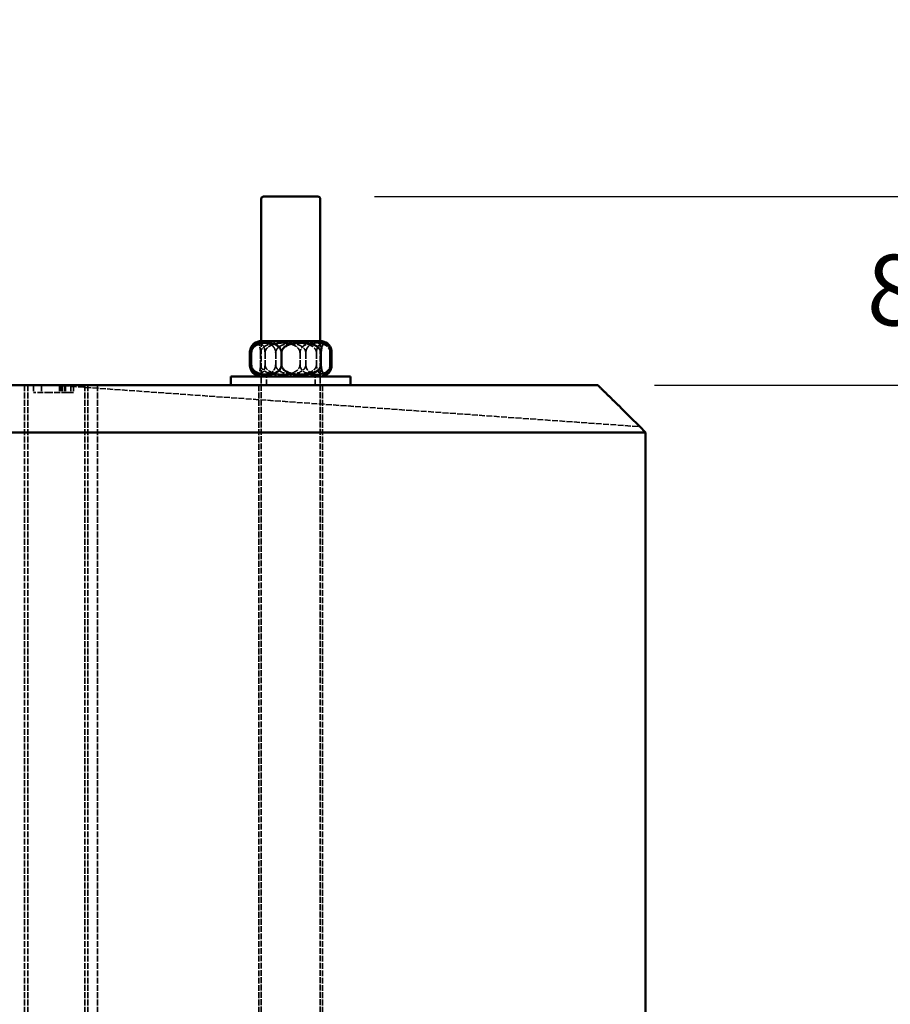
# Model space of a CAD drawing. Units: millimetres. Extents: x 229 to 6325, y 191 to 4000.
# Drawn here: x 3331 to 3700, y 2425 to 2843 of the extents above; entities that cross this region are included whole.
import ezdxf

# ---------------------------------------------------------------- set-up
doc = ezdxf.new("R2010")
doc.units = ezdxf.units.MM
doc.header["$LTSCALE"] = 15
doc.linetypes.add('DASHED', pattern=[0.2067, 0.1654, -0.0413])
for name, color, linetype, lineweight in [('Dimension (ANSI)', 7, 'Continuous', 25), ('Hidden (ANSI)', 7, 'DASHED', 35), ('Visible (ANSI)', 7, 'Continuous', 50)]:
    doc.layers.add(name, color=color, linetype=linetype, lineweight=lineweight)
doc.styles.add('LCG Note Text (ANSI)', font='calibri.ttf')
doc.dimstyles.new('LCG - mm (ANSI)', dxfattribs={"dimscale": 15, "dimtxt": 2, "dimasz": 2.5, "dimexe": 3.175, "dimexo": 1.6002, "dimgap": 0.8, "dimtad": 0, "dimtih": 1, "dimtoh": 1, "dimdec": 0, "dimrnd": 1e-08, "dimzin": 4, "dimdsep": 46, "dimtxsty": 'LCG Note Text (ANSI)', "dimcen": 0.09, "dimdle": 10, "dimclrd": 256, "dimclre": 256, "dimclrt": 256, "dimadec": 1, "dimazin": 1, "dimtfac": 1, "dimtofl": 0, "dimtmove": 0, "dimatfit": 3, "dimfxl": 1, "dimtolj": 1, "dimtzin": 4, "dimlwd": -1, "dimlwe": -1, "dimarcsym": 0})

# ---------------------------------------------------------------- blocks, each defined once
blk = doc.blocks.new('*D9')
at = {"layer": 'Defpoints', "color": 0, "transparency": 16777216}
for p in [(3457.25, 2767.6), (3576, 2687.6), (3712.26, 2687.6)]:
    blk.add_point(p, dxfattribs=at)
at = {"layer": 'Dimension (ANSI)', "transparency": 16777216}
for p, q in [((3712.26, 2805.1), (3712.26, 2842.6)), ((3481.25, 2767.6), (3759.88, 2767.6)), ((3600.01, 2687.6), (3759.88, 2687.6)), ((3712.26, 2650.1), (3712.26, 2612.6))]:
    blk.add_line(p, q, dxfattribs=at)
for points in [[(3706.01, 2805.1), (3718.51, 2805.1), (3712.26, 2767.6)], [(3706.01, 2650.1), (3718.51, 2650.1), (3712.26, 2687.6)]]:
    blk.add_solid(points, dxfattribs=at)
at = {"layer": 'Dimension (ANSI)', "transparency": 16777216, "insert": (3690.07, 2742.97), "char_height": 30, "attachment_point": 1, "style": 'LCG Note Text (ANSI)'}
blk.add_mtext('\\A1;80', dxfattribs=at)
blk = doc.blocks.new('*D11')
at = {"layer": 'Defpoints', "color": 0, "transparency": 16777216}
for p in [(3576, 2687.6), (3586.26, 1987.61), (3874.8, 1987.61)]:
    blk.add_point(p, dxfattribs=at)
at = {"layer": 'Dimension (ANSI)', "transparency": 16777216}
for p, q in [((3600.01, 2687.6), (3922.42, 2687.6)), ((3874.8, 2650.1), (3874.8, 2364.98)), ((3874.8, 2025.11), (3874.8, 2310.24)), ((3610.26, 1987.61), (3922.42, 1987.61))]:
    blk.add_line(p, q, dxfattribs=at)
for points in [[(3868.55, 2650.1), (3881.05, 2650.1), (3874.8, 2687.6)], [(3868.55, 2025.11), (3881.05, 2025.11), (3874.8, 1987.61)]]:
    blk.add_solid(points, dxfattribs=at)
at = {"layer": 'Dimension (ANSI)', "transparency": 16777216, "insert": (3840.83, 2352.98), "char_height": 30, "attachment_point": 1, "style": 'LCG Note Text (ANSI)'}
blk.add_mtext('\\A1;700', dxfattribs=at)

msp = doc.modelspace()

# ---------------------------------------------------------------- linework, layer by layer
at = {"layer": 'Hidden (ANSI)'}
for p, q in [((3433.25, 2706.36), (3433.25, 2691.36)), ((3433.25, 2706.36), (3433.25, 1847.6)), ((3458.25, 2706.36), (3458.25, 2691.36)), ((3458.25, 2706.36), (3458.25, 1847.6)), ((3432.94, 2701.36), (3432.94, 2696.36)), ((3434.84, 2701.36), (3434.84, 2696.36)), ((3439.35, 2701.36), (3439.35, 2696.36)), ((3449.67, 2701.36), (3449.67, 2696.36)), ((3452.14, 2701.36), (3452.14, 2696.36)), ((3456.65, 2701.36), (3456.65, 2696.36)), ((3435.43, 2687.6), (3435.43, 2691.36)), ((3456.06, 2687.6), (3456.06, 2691.36)), ((3332.81, 2687.61), (3359.71, 2687.61)), ((3332.81, 2687.61), (3332.81, 2087.61)), ((3334.17, 2687.61), (3334.17, 2087.61)), ((3336.68, 2687.6), (3336.68, 2684.6)), ((3343.85, 2684.6), (3336.68, 2684.6)), ((3340, 2687.6), (3340, 2684.6)), ((3351.04, 2684.6), (3343.85, 2684.6)), ((3346.26, 2687.6), (3593.79, 2670.07)), ((3347.72, 2687.6), (3347.72, 2684.6)), ((3348.37, 2687.6), (3348.37, 2684.6)), ((3348.95, 2687.6), (3348.95, 2684.6)), ((3348.99, 2687.6), (3348.99, 2684.6)), ((3349.87, 2687.6), (3349.87, 2684.6)), ((3350.17, 2687.6), (3350.17, 2684.6)), ((3353.63, 2684.6), (3351.04, 2684.6)), ((3352.46, 2687.6), (3352.46, 2684.6)), ((3353.63, 2687.6), (3353.63, 2684.6)), ((3358.35, 2687.61), (3358.35, 2087.61)), ((3359.71, 2687.61), (3359.71, 2087.61)), ((3363.76, 2687.6), (3363.76, 2087.6)), ((3432.25, 2687.6), (3432.25, 1847.6)), ((3459.25, 2687.6), (3459.25, 1847.6))]:
    msp.add_line(p, q, dxfattribs=at)
for points, knots in [([(3429.33, 2703.87), (3429.37, 2703.91), (3429.41, 2703.95), (3429.61, 2704.18), (3429.79, 2704.34), (3431.1, 2705.36), (3432.62, 2705.6), (3435.17, 2705.6), (3436.69, 2705.36), (3438, 2704.34), (3438.18, 2704.18), (3438.51, 2703.81), (3438.66, 2703.6), (3438.96, 2703.11), (3439.13, 2702.72), (3439.3, 2702.06), (3439.35, 2701.69), (3439.35, 2701.36)], [1.287321, 1.287321, 1.287321, 1.287321, 1.307542, 1.307542, 1.396223, 1.396223, 2.009232, 2.009232, 2.62224, 2.62224, 2.710922, 2.710922, 2.799604, 2.799604, 2.9174, 2.9174, 3.013848, 3.013848, 3.013848, 3.013848]), ([(3434.84, 2701.36), (3434.84, 2701.69), (3434.81, 2702.06), (3434.71, 2702.72), (3434.61, 2703.11), (3434.44, 2703.6), (3434.35, 2703.81), (3434.15, 2704.18), (3434.05, 2704.34), (3433.28, 2705.36), (3432.39, 2705.6), (3430.94, 2705.6), (3430.12, 2705.39), (3429.46, 2704.63)], [1.004616, 1.004616, 1.004616, 1.004616, 1.101063, 1.101063, 1.21886, 1.21886, 1.307542, 1.307542, 1.396223, 1.396223, 2.009232, 2.009232, 2.582124, 2.582124, 2.582124, 2.582124]), ([(3432.94, 2701.36), (3432.94, 2701.69), (3432.92, 2702.06), (3432.86, 2702.72), (3432.8, 2703.11), (3432.69, 2703.6), (3432.64, 2703.81), (3432.52, 2704.18), (3432.46, 2704.34), (3431.98, 2705.36), (3431.44, 2705.6), (3430.73, 2705.6), (3430.46, 2705.53), (3430.19, 2705.33)], [1.004616, 1.004616, 1.004616, 1.004616, 1.101063, 1.101063, 1.21886, 1.21886, 1.307542, 1.307542, 1.396223, 1.396223, 2.009232, 2.009232, 2.339536, 2.339536, 2.339536, 2.339536]), ([(3449.67, 2701.36), (3449.67, 2701.69), (3449.6, 2702.06), (3449.34, 2702.72), (3449.08, 2703.11), (3448.62, 2703.6), (3448.39, 2703.81), (3447.88, 2704.18), (3447.61, 2704.34), (3445.6, 2705.36), (3443.26, 2705.6), (3439.35, 2705.6), (3437.02, 2705.36), (3435.01, 2704.34), (3434.74, 2704.18), (3434.23, 2703.81), (3433.99, 2703.6), (3433.54, 2703.11), (3433.28, 2702.72), (3433.02, 2702.06), (3432.94, 2701.69), (3432.94, 2701.36)], [1.004616, 1.004616, 1.004616, 1.004616, 1.101063, 1.101063, 1.21886, 1.21886, 1.307542, 1.307542, 1.396223, 1.396223, 2.009232, 2.009232, 2.62224, 2.62224, 2.710922, 2.710922, 2.799604, 2.799604, 2.9174, 2.9174, 3.013848, 3.013848, 3.013848, 3.013848]), ([(3452.14, 2701.36), (3452.14, 2701.69), (3452.07, 2702.06), (3451.8, 2702.72), (3451.53, 2703.11), (3451.06, 2703.6), (3450.81, 2703.81), (3450.28, 2704.18), (3450, 2704.34), (3447.92, 2705.36), (3445.51, 2705.6), (3441.47, 2705.6), (3439.06, 2705.36), (3436.98, 2704.34), (3436.7, 2704.18), (3436.17, 2703.81), (3435.93, 2703.6), (3435.45, 2703.11), (3435.19, 2702.72), (3434.92, 2702.06), (3434.84, 2701.69), (3434.84, 2701.36)], [1.004616, 1.004616, 1.004616, 1.004616, 1.101063, 1.101063, 1.21886, 1.21886, 1.307542, 1.307542, 1.396223, 1.396223, 2.009232, 2.009232, 2.62224, 2.62224, 2.710922, 2.710922, 2.799604, 2.799604, 2.9174, 2.9174, 3.013848, 3.013848, 3.013848, 3.013848]), ([(3439.35, 2701.36), (3439.35, 2701.69), (3439.43, 2702.06), (3439.7, 2702.72), (3439.96, 2703.11), (3440.44, 2703.6), (3440.68, 2703.81), (3441.21, 2704.18), (3441.49, 2704.34), (3443.57, 2705.36), (3445.98, 2705.6), (3450.02, 2705.6), (3452.43, 2705.36), (3454.51, 2704.34), (3454.79, 2704.18), (3455.32, 2703.81), (3455.57, 2703.6), (3456.04, 2703.11), (3456.3, 2702.72), (3456.57, 2702.06), (3456.65, 2701.69), (3456.65, 2701.36)], [1.004616, 1.004616, 1.004616, 1.004616, 1.101063, 1.101063, 1.21886, 1.21886, 1.307542, 1.307542, 1.396223, 1.396223, 2.009232, 2.009232, 2.62224, 2.62224, 2.710922, 2.710922, 2.799604, 2.799604, 2.9174, 2.9174, 3.013848, 3.013848, 3.013848, 3.013848]), ([(3462.48, 2701.36), (3462.48, 2701.69), (3462.42, 2702.06), (3462.22, 2702.72), (3462.02, 2703.11), (3461.67, 2703.6), (3461.49, 2703.81), (3461.1, 2704.18), (3460.9, 2704.34), (3459.36, 2705.36), (3457.57, 2705.6), (3454.58, 2705.6), (3452.8, 2705.36), (3451.26, 2704.34), (3451.05, 2704.18), (3450.66, 2703.81), (3450.48, 2703.6), (3450.13, 2703.11), (3449.93, 2702.72), (3449.73, 2702.06), (3449.67, 2701.69), (3449.67, 2701.36)], [1.004616, 1.004616, 1.004616, 1.004616, 1.101063, 1.101063, 1.21886, 1.21886, 1.307542, 1.307542, 1.396223, 1.396223, 2.009232, 2.009232, 2.62224, 2.62224, 2.710922, 2.710922, 2.799604, 2.799604, 2.9174, 2.9174, 3.013848, 3.013848, 3.013848, 3.013848]), ([(3463.05, 2701.36), (3463.05, 2701.69), (3463, 2702.06), (3462.83, 2702.72), (3462.66, 2703.11), (3462.37, 2703.6), (3462.21, 2703.81), (3461.88, 2704.18), (3461.7, 2704.34), (3460.39, 2705.36), (3458.87, 2705.6), (3456.32, 2705.6), (3454.8, 2705.36), (3453.49, 2704.34), (3453.32, 2704.18), (3452.98, 2703.81), (3452.83, 2703.6), (3452.53, 2703.11), (3452.36, 2702.72), (3452.19, 2702.06), (3452.14, 2701.69), (3452.14, 2701.36)], [1.004616, 1.004616, 1.004616, 1.004616, 1.101063, 1.101063, 1.21886, 1.21886, 1.307542, 1.307542, 1.396223, 1.396223, 2.009232, 2.009232, 2.62224, 2.62224, 2.710922, 2.710922, 2.799604, 2.799604, 2.9174, 2.9174, 3.013848, 3.013848, 3.013848, 3.013848]), ([(3456.65, 2701.36), (3456.65, 2701.69), (3456.68, 2702.06), (3456.78, 2702.72), (3456.88, 2703.11), (3457.06, 2703.6), (3457.15, 2703.81), (3457.34, 2704.18), (3457.44, 2704.34), (3458.21, 2705.36), (3459.1, 2705.6), (3460.39, 2705.6), (3461.01, 2705.47), (3461.57, 2705.06)], [1.004616, 1.004616, 1.004616, 1.004616, 1.101063, 1.101063, 1.21886, 1.21886, 1.307542, 1.307542, 1.396223, 1.396223, 2.009232, 2.009232, 2.454183, 2.454183, 2.454183, 2.454183]), ([(3439.35, 2696.36), (3439.35, 2696.04), (3439.3, 2695.66), (3439.13, 2695), (3438.96, 2694.62), (3438.66, 2694.12), (3438.51, 2693.92), (3438.18, 2693.55), (3438, 2693.39), (3436.69, 2692.37), (3435.17, 2692.13), (3432.62, 2692.13), (3431.1, 2692.37), (3429.79, 2693.39), (3429.61, 2693.55), (3429.41, 2693.77), (3429.37, 2693.82), (3429.33, 2693.86)], [1.004616, 1.004616, 1.004616, 1.004616, 1.101063, 1.101063, 1.21886, 1.21886, 1.307542, 1.307542, 1.396223, 1.396223, 2.009232, 2.009232, 2.62224, 2.62224, 2.710922, 2.710922, 2.731142, 2.731142, 2.731142, 2.731142]), ([(3429.46, 2693.09), (3430.12, 2692.34), (3430.94, 2692.13), (3432.39, 2692.13), (3433.28, 2692.37), (3434.05, 2693.39), (3434.15, 2693.55), (3434.35, 2693.92), (3434.44, 2694.12), (3434.61, 2694.62), (3434.71, 2695), (3434.81, 2695.66), (3434.84, 2696.04), (3434.84, 2696.36)], [1.436339, 1.436339, 1.436339, 1.436339, 2.009232, 2.009232, 2.62224, 2.62224, 2.710922, 2.710922, 2.799604, 2.799604, 2.9174, 2.9174, 3.013848, 3.013848, 3.013848, 3.013848]), ([(3430.19, 2692.4), (3430.46, 2692.2), (3430.73, 2692.13), (3431.44, 2692.13), (3431.98, 2692.37), (3432.46, 2693.39), (3432.52, 2693.55), (3432.64, 2693.92), (3432.69, 2694.12), (3432.8, 2694.62), (3432.86, 2695), (3432.92, 2695.66), (3432.94, 2696.04), (3432.94, 2696.36)], [1.678927, 1.678927, 1.678927, 1.678927, 2.009232, 2.009232, 2.62224, 2.62224, 2.710922, 2.710922, 2.799604, 2.799604, 2.9174, 2.9174, 3.013848, 3.013848, 3.013848, 3.013848]), ([(3432.94, 2696.36), (3432.94, 2696.04), (3433.02, 2695.66), (3433.28, 2695), (3433.54, 2694.62), (3433.99, 2694.12), (3434.23, 2693.92), (3434.74, 2693.55), (3435.01, 2693.39), (3437.02, 2692.37), (3439.35, 2692.13), (3443.26, 2692.13), (3445.6, 2692.37), (3447.61, 2693.39), (3447.88, 2693.55), (3448.39, 2693.92), (3448.62, 2694.12), (3449.08, 2694.62), (3449.34, 2695), (3449.6, 2695.66), (3449.67, 2696.04), (3449.67, 2696.36)], [1.004616, 1.004616, 1.004616, 1.004616, 1.101063, 1.101063, 1.21886, 1.21886, 1.307542, 1.307542, 1.396223, 1.396223, 2.009232, 2.009232, 2.62224, 2.62224, 2.710922, 2.710922, 2.799604, 2.799604, 2.9174, 2.9174, 3.013848, 3.013848, 3.013848, 3.013848]), ([(3434.84, 2696.36), (3434.84, 2696.04), (3434.92, 2695.66), (3435.19, 2695), (3435.45, 2694.62), (3435.93, 2694.12), (3436.17, 2693.92), (3436.7, 2693.55), (3436.98, 2693.39), (3439.06, 2692.37), (3441.47, 2692.13), (3445.51, 2692.13), (3447.92, 2692.37), (3450, 2693.39), (3450.28, 2693.55), (3450.81, 2693.92), (3451.06, 2694.12), (3451.53, 2694.62), (3451.8, 2695), (3452.07, 2695.66), (3452.14, 2696.04), (3452.14, 2696.36)], [1.004616, 1.004616, 1.004616, 1.004616, 1.101063, 1.101063, 1.21886, 1.21886, 1.307542, 1.307542, 1.396223, 1.396223, 2.009232, 2.009232, 2.62224, 2.62224, 2.710922, 2.710922, 2.799604, 2.799604, 2.9174, 2.9174, 3.013848, 3.013848, 3.013848, 3.013848]), ([(3456.65, 2696.36), (3456.65, 2696.04), (3456.57, 2695.66), (3456.3, 2695), (3456.04, 2694.62), (3455.57, 2694.12), (3455.32, 2693.92), (3454.79, 2693.55), (3454.51, 2693.39), (3452.43, 2692.37), (3450.02, 2692.13), (3445.98, 2692.13), (3443.57, 2692.37), (3441.49, 2693.39), (3441.21, 2693.55), (3440.68, 2693.92), (3440.44, 2694.12), (3439.96, 2694.62), (3439.7, 2695), (3439.43, 2695.66), (3439.35, 2696.04), (3439.35, 2696.36)], [1.004616, 1.004616, 1.004616, 1.004616, 1.101063, 1.101063, 1.21886, 1.21886, 1.307542, 1.307542, 1.396223, 1.396223, 2.009232, 2.009232, 2.62224, 2.62224, 2.710922, 2.710922, 2.799604, 2.799604, 2.9174, 2.9174, 3.013848, 3.013848, 3.013848, 3.013848]), ([(3449.67, 2696.36), (3449.67, 2696.04), (3449.73, 2695.66), (3449.93, 2695), (3450.13, 2694.62), (3450.48, 2694.12), (3450.66, 2693.92), (3451.05, 2693.55), (3451.26, 2693.39), (3452.8, 2692.37), (3454.58, 2692.13), (3457.57, 2692.13), (3459.36, 2692.37), (3460.9, 2693.39), (3461.1, 2693.55), (3461.49, 2693.92), (3461.67, 2694.12), (3462.02, 2694.62), (3462.22, 2695), (3462.42, 2695.66), (3462.48, 2696.04), (3462.48, 2696.36)], [1.004616, 1.004616, 1.004616, 1.004616, 1.101063, 1.101063, 1.21886, 1.21886, 1.307542, 1.307542, 1.396223, 1.396223, 2.009232, 2.009232, 2.62224, 2.62224, 2.710922, 2.710922, 2.799604, 2.799604, 2.9174, 2.9174, 3.013848, 3.013848, 3.013848, 3.013848]), ([(3452.14, 2696.36), (3452.14, 2696.04), (3452.19, 2695.66), (3452.36, 2695), (3452.53, 2694.62), (3452.83, 2694.12), (3452.98, 2693.92), (3453.32, 2693.55), (3453.49, 2693.39), (3454.8, 2692.37), (3456.32, 2692.13), (3458.87, 2692.13), (3460.39, 2692.37), (3461.7, 2693.39), (3461.88, 2693.55), (3462.21, 2693.92), (3462.37, 2694.12), (3462.66, 2694.62), (3462.83, 2695), (3463, 2695.66), (3463.05, 2696.04), (3463.05, 2696.36)], [1.004616, 1.004616, 1.004616, 1.004616, 1.101063, 1.101063, 1.21886, 1.21886, 1.307542, 1.307542, 1.396223, 1.396223, 2.009232, 2.009232, 2.62224, 2.62224, 2.710922, 2.710922, 2.799604, 2.799604, 2.9174, 2.9174, 3.013848, 3.013848, 3.013848, 3.013848]), ([(3461.57, 2692.66), (3461.01, 2692.25), (3460.39, 2692.13), (3459.1, 2692.13), (3458.21, 2692.37), (3457.44, 2693.39), (3457.34, 2693.55), (3457.15, 2693.92), (3457.06, 2694.12), (3456.88, 2694.62), (3456.78, 2695), (3456.68, 2695.66), (3456.65, 2696.04), (3456.65, 2696.36)], [1.56428, 1.56428, 1.56428, 1.56428, 2.009232, 2.009232, 2.62224, 2.62224, 2.710922, 2.710922, 2.799604, 2.799604, 2.9174, 2.9174, 3.013848, 3.013848, 3.013848, 3.013848])]:
    msp.add_open_spline(points, degree=3, knots=knots, dxfattribs=at)
at = {"layer": 'Visible (ANSI)'}
for p, q in [((3434.25, 2767.6), (3457.25, 2767.6)), ((3433.25, 2766.6), (3433.25, 2706.36)), ((3458.25, 2766.6), (3458.25, 2706.36)), ((3433.25, 2706.36), (3458.25, 2706.36)), ((3428.44, 2696.36), (3428.44, 2701.36)), ((3429.01, 2696.36), (3429.01, 2701.36)), ((3441.82, 2701.36), (3441.82, 2696.36)), ((3458.55, 2701.36), (3458.55, 2696.36)), ((3462.48, 2701.36), (3462.48, 2696.36)), ((3463.05, 2701.36), (3463.05, 2696.36)), ((3471.15, 2691.36), (3420.35, 2691.36)), ((3420.35, 2687.6), (3420.35, 2691.36)), ((3471.15, 2687.6), (3471.15, 2691.36)), ((3116.26, 2687.6), (3576, 2687.6)), ((3596.26, 2667.6), (3096.26, 2667.6)), ((3593.79, 2670.07), (3596.26, 2667.6)), ((3596.26, 2667.6), (3596.26, 2277.6))]:
    msp.add_line(p, q, dxfattribs=at)
for centre, radius, start, end in [((3434.25, 2766.6), 1, 90, 180), ((3457.25, 2766.6), 1, 0, 90), ((3433.25, 2701.36), 5, 127.6259, 139.1589), ((3433.25, 2701.36), 5, 90, 127.6259), ((3458.25, 2701.36), 5, 52.3741, 90), ((3458.25, 2701.36), 5, 40.8411, 52.3741), ((3433.25, 2696.36), 5, 220.8411, 232.3741), ((3458.25, 2696.36), 5, 307.6259, 319.1589), ((3433.25, 2696.36), 5, 232.3741, 270), ((3458.25, 2696.36), 5, 270, 307.6259)]:
    msp.add_arc(centre, radius, start, end, dxfattribs=at)
for points, knots in [([(3429.01, 2701.36), (3429.01, 2701.69), (3429.07, 2702.06), (3429.27, 2702.72), (3429.47, 2703.11), (3429.82, 2703.6), (3430, 2703.81), (3430.39, 2704.18), (3430.6, 2704.34), (3432.13, 2705.36), (3433.92, 2705.6), (3436.91, 2705.6), (3438.7, 2705.36), (3440.23, 2704.34), (3440.44, 2704.18), (3440.83, 2703.81), (3441.01, 2703.6), (3441.36, 2703.11), (3441.56, 2702.72), (3441.76, 2702.06), (3441.82, 2701.69), (3441.82, 2701.36)], [1.004616, 1.004616, 1.004616, 1.004616, 1.101063, 1.101063, 1.21886, 1.21886, 1.307542, 1.307542, 1.396223, 1.396223, 2.009232, 2.009232, 2.62224, 2.62224, 2.710922, 2.710922, 2.799604, 2.799604, 2.9174, 2.9174, 3.013848, 3.013848, 3.013848, 3.013848]), ([(3430.19, 2705.33), (3429.97, 2705.15), (3429.75, 2704.88), (3429.5, 2704.34), (3429.43, 2704.18), (3429.32, 2703.81), (3429.26, 2703.6), (3429.15, 2703.11), (3429.09, 2702.72), (3429.03, 2702.06), (3429.01, 2701.69), (3429.01, 2701.36)], [2.3395365, 2.3395365, 2.3395365, 2.3395365, 2.6222399, 2.6222399, 2.7109218, 2.7109218, 2.7996036, 2.7996036, 2.9174001, 2.9174001, 3.0138476, 3.0138476, 3.0138476, 3.0138476]), ([(3441.82, 2701.36), (3441.82, 2701.69), (3441.89, 2702.06), (3442.15, 2702.72), (3442.41, 2703.11), (3442.87, 2703.6), (3443.11, 2703.81), (3443.61, 2704.18), (3443.88, 2704.34), (3445.9, 2705.36), (3448.23, 2705.6), (3452.14, 2705.6), (3454.47, 2705.36), (3456.48, 2704.34), (3456.75, 2704.18), (3457.26, 2703.81), (3457.5, 2703.6), (3457.95, 2703.11), (3458.21, 2702.72), (3458.47, 2702.06), (3458.55, 2701.69), (3458.55, 2701.36)], [1.004616, 1.004616, 1.004616, 1.004616, 1.101063, 1.101063, 1.21886, 1.21886, 1.307542, 1.307542, 1.396223, 1.396223, 2.009232, 2.009232, 2.62224, 2.62224, 2.710922, 2.710922, 2.799604, 2.799604, 2.9174, 2.9174, 3.013848, 3.013848, 3.013848, 3.013848]), ([(3458.55, 2701.36), (3458.55, 2701.69), (3458.57, 2702.06), (3458.63, 2702.72), (3458.69, 2703.11), (3458.8, 2703.6), (3458.85, 2703.81), (3458.97, 2704.18), (3459.04, 2704.34), (3459.51, 2705.36), (3460.06, 2705.6), (3460.97, 2705.6), (3461.52, 2705.36), (3461.99, 2704.34), (3462.06, 2704.18), (3462.18, 2703.81), (3462.23, 2703.6), (3462.34, 2703.11), (3462.4, 2702.72), (3462.46, 2702.06), (3462.48, 2701.69), (3462.48, 2701.36)], [1.004616, 1.004616, 1.004616, 1.004616, 1.101063, 1.101063, 1.21886, 1.21886, 1.307542, 1.307542, 1.396223, 1.396223, 2.009232, 2.009232, 2.62224, 2.62224, 2.710922, 2.710922, 2.799604, 2.799604, 2.9174, 2.9174, 3.013848, 3.013848, 3.013848, 3.013848]), ([(3461.57, 2705.06), (3461.78, 2704.91), (3461.98, 2704.71), (3462.26, 2704.34), (3462.36, 2704.18), (3462.56, 2703.81), (3462.65, 2703.6), (3462.82, 2703.11), (3462.92, 2702.72), (3463.02, 2702.06), (3463.05, 2701.69), (3463.05, 2701.36)], [2.4541831, 2.4541831, 2.4541831, 2.4541831, 2.6222399, 2.6222399, 2.7109218, 2.7109218, 2.7996036, 2.7996036, 2.9174001, 2.9174001, 3.0138476, 3.0138476, 3.0138476, 3.0138476]), ([(3429.46, 2704.63), (3429.42, 2704.58), (3429.37, 2704.52), (3429.23, 2704.34), (3429.13, 2704.18), (3428.93, 2703.81), (3428.84, 2703.6), (3428.67, 2703.11), (3428.57, 2702.72), (3428.47, 2702.06), (3428.44, 2701.69), (3428.44, 2701.36)], [2.5821243, 2.5821243, 2.5821243, 2.5821243, 2.6222399, 2.6222399, 2.7109218, 2.7109218, 2.7996036, 2.7996036, 2.9174001, 2.9174001, 3.0138476, 3.0138476, 3.0138476, 3.0138476]), ([(3428.44, 2701.36), (3428.44, 2701.69), (3428.49, 2702.06), (3428.66, 2702.72), (3428.83, 2703.11), (3429.1, 2703.56), (3429.21, 2703.72), (3429.33, 2703.87)], [1.0046159, 1.0046159, 1.0046159, 1.0046159, 1.1010633, 1.1010633, 1.2188598, 1.2188598, 1.2873213, 1.2873213, 1.2873213, 1.2873213]), ([(3429.33, 2693.86), (3429.21, 2694.01), (3429.1, 2694.17), (3428.83, 2694.62), (3428.66, 2695), (3428.49, 2695.66), (3428.44, 2696.04), (3428.44, 2696.36)], [2.7311421, 2.7311421, 2.7311421, 2.7311421, 2.7996036, 2.7996036, 2.9174001, 2.9174001, 3.0138476, 3.0138476, 3.0138476, 3.0138476]), ([(3428.44, 2696.36), (3428.44, 2696.04), (3428.47, 2695.66), (3428.57, 2695), (3428.67, 2694.62), (3428.84, 2694.12), (3428.93, 2693.92), (3429.13, 2693.55), (3429.23, 2693.39), (3429.37, 2693.2), (3429.42, 2693.15), (3429.46, 2693.09)], [1.0046159, 1.0046159, 1.0046159, 1.0046159, 1.1010633, 1.1010633, 1.2188598, 1.2188598, 1.3075416, 1.3075416, 1.3962235, 1.3962235, 1.4363391, 1.4363391, 1.4363391, 1.4363391]), ([(3441.82, 2696.36), (3441.82, 2696.04), (3441.76, 2695.66), (3441.56, 2695), (3441.36, 2694.62), (3441.01, 2694.12), (3440.83, 2693.92), (3440.44, 2693.55), (3440.23, 2693.39), (3438.7, 2692.37), (3436.91, 2692.13), (3433.92, 2692.13), (3432.13, 2692.37), (3430.6, 2693.39), (3430.39, 2693.55), (3430, 2693.92), (3429.82, 2694.12), (3429.47, 2694.62), (3429.27, 2695), (3429.07, 2695.66), (3429.01, 2696.04), (3429.01, 2696.36)], [1.004616, 1.004616, 1.004616, 1.004616, 1.101063, 1.101063, 1.21886, 1.21886, 1.307542, 1.307542, 1.396223, 1.396223, 2.009232, 2.009232, 2.62224, 2.62224, 2.710922, 2.710922, 2.799604, 2.799604, 2.9174, 2.9174, 3.013848, 3.013848, 3.013848, 3.013848]), ([(3429.01, 2696.36), (3429.01, 2696.04), (3429.03, 2695.66), (3429.09, 2695), (3429.15, 2694.62), (3429.26, 2694.12), (3429.32, 2693.92), (3429.43, 2693.55), (3429.5, 2693.39), (3429.75, 2692.85), (3429.97, 2692.58), (3430.19, 2692.4)], [1.0046159, 1.0046159, 1.0046159, 1.0046159, 1.1010633, 1.1010633, 1.2188598, 1.2188598, 1.3075416, 1.3075416, 1.3962235, 1.3962235, 1.6789269, 1.6789269, 1.6789269, 1.6789269]), ([(3458.55, 2696.36), (3458.55, 2696.04), (3458.47, 2695.66), (3458.21, 2695), (3457.95, 2694.62), (3457.5, 2694.12), (3457.26, 2693.92), (3456.75, 2693.55), (3456.48, 2693.39), (3454.47, 2692.37), (3452.14, 2692.13), (3448.23, 2692.13), (3445.9, 2692.37), (3443.88, 2693.39), (3443.61, 2693.55), (3443.11, 2693.92), (3442.87, 2694.12), (3442.41, 2694.62), (3442.15, 2695), (3441.89, 2695.66), (3441.82, 2696.04), (3441.82, 2696.36)], [1.004616, 1.004616, 1.004616, 1.004616, 1.101063, 1.101063, 1.21886, 1.21886, 1.307542, 1.307542, 1.396223, 1.396223, 2.009232, 2.009232, 2.62224, 2.62224, 2.710922, 2.710922, 2.799604, 2.799604, 2.9174, 2.9174, 3.013848, 3.013848, 3.013848, 3.013848]), ([(3462.48, 2696.36), (3462.48, 2696.04), (3462.46, 2695.66), (3462.4, 2695), (3462.34, 2694.62), (3462.23, 2694.12), (3462.18, 2693.92), (3462.06, 2693.55), (3461.99, 2693.39), (3461.52, 2692.37), (3460.97, 2692.13), (3460.06, 2692.13), (3459.51, 2692.37), (3459.04, 2693.39), (3458.97, 2693.55), (3458.85, 2693.92), (3458.8, 2694.12), (3458.69, 2694.62), (3458.63, 2695), (3458.57, 2695.66), (3458.55, 2696.04), (3458.55, 2696.36)], [1.004616, 1.004616, 1.004616, 1.004616, 1.101063, 1.101063, 1.21886, 1.21886, 1.307542, 1.307542, 1.396223, 1.396223, 2.009232, 2.009232, 2.62224, 2.62224, 2.710922, 2.710922, 2.799604, 2.799604, 2.9174, 2.9174, 3.013848, 3.013848, 3.013848, 3.013848]), ([(3463.05, 2696.36), (3463.05, 2696.04), (3463.02, 2695.66), (3462.92, 2695), (3462.82, 2694.62), (3462.65, 2694.12), (3462.56, 2693.92), (3462.36, 2693.55), (3462.26, 2693.39), (3461.98, 2693.02), (3461.78, 2692.82), (3461.57, 2692.66)], [1.0046159, 1.0046159, 1.0046159, 1.0046159, 1.1010633, 1.1010633, 1.2188598, 1.2188598, 1.3075416, 1.3075416, 1.3962235, 1.3962235, 1.5642803, 1.5642803, 1.5642803, 1.5642803])]:
    msp.add_open_spline(points, degree=3, knots=knots, dxfattribs=at)
msp.add_rational_spline([(3593.79, 2670.07), (3584.71, 2679.16), (3576, 2687.6)], [1.00010153006, 1.00042655547, 1], degree=2, dxfattribs=at)

# ---------------------------------------------------------------- dimensions: what is measured, and where the dimension line sits
at = {"layer": 'Dimension (ANSI)'}
for base, p1, p2, picture, middle in [((3712.26, 2687.6), (3457.25, 2767.6), (3576, 2687.6), '*D9', (3712.26, 2727.6)), ((3874.8, 1987.61), (3576, 2687.6), (3586.26, 1987.61), '*D11', (3874.8, 2337.61))]:
    dim = msp.add_linear_dim(base=base, p1=p1, p2=p2, angle=90, dimstyle='LCG - mm (ANSI)', override={"dimgap": 0.8, "dimdec": 0, "dimtol": 0, "dimlim": 0, "dimtp": 0, "dimtm": 0, "dimtdec": 2, "dimatfit": 1}, dxfattribs=at)
    dim.commit()
    dim.dimension.update_dxf_attribs({"geometry": picture, "text_midpoint": middle, "dimtype": 160})

doc.saveas('drawing.dxf')
